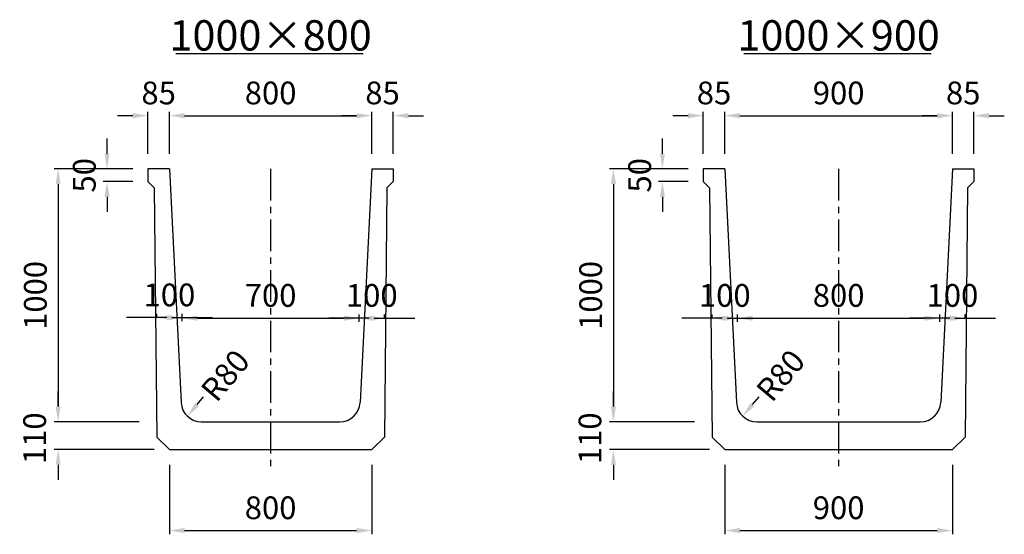
# Model space of a CAD drawing. Extents: x -36449 to 5595, y -4693 to -2650.
# Drawn here: x -30067 to -26175, y -4693 to -2658 of the extents above; entities that cross this region are included whole.
import ezdxf

# ---------------------------------------------------------------- set-up
doc = ezdxf.new("R2010")
doc.units = 0
doc.header["$LTSCALE"] = 100
doc.header["$MEASUREMENT"] = 0
doc.linetypes.add('CENTER', pattern=[2, 1.25, -0.25, 0.25, -0.25])
doc.layers.get('Defpoints').update_dxf_attribs({"linetype": 'CONTINUOUS'})
for name, color, linetype in [('1HASEN', 5, 'CENTER'), ('SEIHIN', 3, 'CONTINUOUS'), ('SUNPOU', 1, 'CONTINUOUS')]:
    doc.layers.add(name, color=color, linetype=linetype)
doc.styles.get("Standard").update_dxf_attribs({"font": 'TXT.shx', "width": 0.8, "bigfont": 'BIGFONT.shx'})
doc.dimstyles.new('A3-30', dxfattribs={"dimscale": 30, "dimtxt": 3, "dimasz": 2, "dimexe": 0.5, "dimexo": 2, "dimgap": 0.8, "dimtad": 0, "dimdec": 0, "dimdsep": 46, "dimtxsty": 'STANDARD', "dimcen": 0, "dimadec": 4, "dimazin": 0, "dimtfac": 1, "dimtdec": 0, "dimtix": 1, "dimtofl": 0, "dimtmove": 2, "dimatfit": 3, "dimfxl": 1, "dimtvp": 1, "dimtolj": 1, "dimarcsym": 0})

# ---------------------------------------------------------------- blocks, each defined once
blk = doc.blocks.new('*D114')
at = {"layer": 'Defpoints', "color": 0, "transparency": 16777216}
for p in [(-28725.1, -3838.1), (-29425.1, -3910), (-28725.1, -3912.2)]:
    blk.add_point(p, dxfattribs=at)
at = {"layer": 'SUNPOU', "color": 0, "lineweight": -2, "transparency": 16777216}
for p, q in [((-29425.1, -3850), (-29425.1, -3823.1)), ((-29365.1, -3838.1), (-28785.1, -3838.1)), ((-28725.1, -3852.2), (-28725.1, -3823.1))]:
    blk.add_line(p, q, dxfattribs=at)
at = {"layer": 'SUNPOU', "color": 0, "transparency": 16777216}
for points in [[(-29365.1, -3828.1), (-29365.1, -3848.1), (-29425.1, -3838.1)], [(-28785.1, -3828.1), (-28785.1, -3848.1), (-28725.1, -3838.1)]]:
    blk.add_solid(points, dxfattribs=at)
at = {"layer": 'SUNPOU', "color": 0, "transparency": 16777216, "insert": (-29075.1, -3748.1), "char_height": 90, "attachment_point": 5}
blk.add_mtext('\\A1;700', dxfattribs=at)
blk = doc.blocks.new('*D115')
at = {"layer": 'Defpoints', "color": 0, "transparency": 16777216}
for p in [(-28675.1, -3037.3), (-29475.1, -3248), (-28675.1, -3248)]:
    blk.add_point(p, dxfattribs=at)
at = {"layer": 'SUNPOU', "color": 0, "lineweight": -2, "transparency": 16777216}
for p, q in [((-29475.1, -3188), (-29475.1, -3022.3)), ((-28675.1, -3188), (-28675.1, -3022.3)), ((-29415.1, -3037.3), (-28735.1, -3037.3))]:
    blk.add_line(p, q, dxfattribs=at)
at = {"layer": 'SUNPOU', "color": 0, "transparency": 16777216}
for points in [[(-29415.1, -3027.3), (-29415.1, -3047.3), (-29475.1, -3037.3)], [(-28735.1, -3027.3), (-28735.1, -3047.3), (-28675.1, -3037.3)]]:
    blk.add_solid(points, dxfattribs=at)
at = {"layer": 'SUNPOU', "color": 0, "transparency": 16777216, "insert": (-29075.1, -2947.3), "char_height": 90, "attachment_point": 5}
blk.add_mtext('\\A1;800', dxfattribs=at)
blk = doc.blocks.new('*D116')
at = {"layer": 'Defpoints', "color": 0, "transparency": 16777216}
for p in [(-29560.1, -3248), (-29721.6, -3298), (-29560.1, -3298)]:
    blk.add_point(p, dxfattribs=at)
at = {"layer": 'SUNPOU', "color": 0, "lineweight": -2, "transparency": 16777216}
for p, q in [((-29721.6, -3188), (-29721.6, -3128)), ((-29620.1, -3248), (-29736.6, -3248)), ((-29620.1, -3298), (-29736.6, -3298)), ((-29721.6, -3358), (-29721.6, -3418))]:
    blk.add_line(p, q, dxfattribs=at)
at = {"layer": 'SUNPOU', "color": 0, "transparency": 16777216}
for points in [[(-29731.6, -3188), (-29711.6, -3188), (-29721.6, -3248)], [(-29731.6, -3358), (-29711.6, -3358), (-29721.6, -3298)]]:
    blk.add_solid(points, dxfattribs=at)
at = {"layer": 'SUNPOU', "color": 0, "transparency": 16777216, "insert": (-29811.6, -3273), "char_height": 90, "attachment_point": 5, "rotation": 90}
blk.add_mtext('\\A1;50', dxfattribs=at)
blk = doc.blocks.new('*D117')
at = {"layer": 'Defpoints', "color": 0, "transparency": 16777216}
for p in [(-26429.7, -3838.1), (-27229.7, -3912.2), (-26429.7, -3912.2)]:
    blk.add_point(p, dxfattribs=at)
at = {"layer": 'SUNPOU', "color": 0, "lineweight": -2, "transparency": 16777216}
for p, q in [((-27229.7, -3852.2), (-27229.7, -3823.1)), ((-27169.7, -3838.1), (-26489.7, -3838.1)), ((-26429.7, -3852.2), (-26429.7, -3823.1))]:
    blk.add_line(p, q, dxfattribs=at)
at = {"layer": 'SUNPOU', "color": 0, "transparency": 16777216}
for points in [[(-27169.7, -3828.1), (-27169.7, -3848.1), (-27229.7, -3838.1)], [(-26489.7, -3828.1), (-26489.7, -3848.1), (-26429.7, -3838.1)]]:
    blk.add_solid(points, dxfattribs=at)
at = {"layer": 'SUNPOU', "color": 0, "transparency": 16777216, "insert": (-26829.7, -3748.1), "char_height": 90, "attachment_point": 5}
blk.add_mtext('\\A1;800', dxfattribs=at)
blk = doc.blocks.new('*D118')
at = {"layer": 'Defpoints', "color": 0, "transparency": 16777216}
for p in [(-26379.7, -3037.3), (-27279.7, -3248), (-26379.7, -3248)]:
    blk.add_point(p, dxfattribs=at)
at = {"layer": 'SUNPOU', "color": 0, "lineweight": -2, "transparency": 16777216}
for p, q in [((-27279.7, -3188), (-27279.7, -3022.3)), ((-26379.7, -3188), (-26379.7, -3022.3)), ((-27219.7, -3037.3), (-26439.7, -3037.3))]:
    blk.add_line(p, q, dxfattribs=at)
at = {"layer": 'SUNPOU', "color": 0, "transparency": 16777216}
for points in [[(-27219.7, -3027.3), (-27219.7, -3047.3), (-27279.7, -3037.3)], [(-26439.7, -3027.3), (-26439.7, -3047.3), (-26379.7, -3037.3)]]:
    blk.add_solid(points, dxfattribs=at)
at = {"layer": 'SUNPOU', "color": 0, "transparency": 16777216, "insert": (-26829.7, -2947.3), "char_height": 90, "attachment_point": 5}
blk.add_mtext('\\A1;900', dxfattribs=at)
blk = doc.blocks.new('*D119')
at = {"layer": 'Defpoints', "color": 0, "transparency": 16777216}
for p in [(-27364.7, -3248), (-27526.2, -3298), (-27364.7, -3298)]:
    blk.add_point(p, dxfattribs=at)
at = {"layer": 'SUNPOU', "color": 0, "lineweight": -2, "transparency": 16777216}
for p, q in [((-27526.2, -3188), (-27526.2, -3128)), ((-27424.7, -3248), (-27541.2, -3248)), ((-27424.7, -3298), (-27541.2, -3298)), ((-27526.2, -3358), (-27526.2, -3418))]:
    blk.add_line(p, q, dxfattribs=at)
at = {"layer": 'SUNPOU', "color": 0, "transparency": 16777216}
for points in [[(-27536.2, -3188), (-27516.2, -3188), (-27526.2, -3248)], [(-27536.2, -3358), (-27516.2, -3358), (-27526.2, -3298)]]:
    blk.add_solid(points, dxfattribs=at)
at = {"layer": 'SUNPOU', "color": 0, "transparency": 16777216, "insert": (-27616.2, -3273), "char_height": 90, "attachment_point": 5, "rotation": 90}
blk.add_mtext('\\A1;50', dxfattribs=at)
blk = doc.blocks.new('*D285')
at = {"layer": 'Defpoints', "color": 0, "transparency": 16777216}
for p in [(-29525.1, -3836), (-29525.1, -3896.7), (-29425.1, -3910)]:
    blk.add_point(p, dxfattribs=at)
at = {"layer": 'SUNPOU', "color": 0, "lineweight": -2, "transparency": 16777216}
for p, q in [((-29585.1, -3836), (-29645.1, -3836)), ((-29525.1, -3836), (-29585.1, -3836)), ((-29485.1, -3836), (-29545.1, -3836)), ((-29525.1, -3836.7), (-29525.1, -3821)), ((-29465.1, -3836), (-29405.1, -3836)), ((-29425.1, -3850), (-29425.1, -3821)), ((-29425.1, -3836), (-29365.1, -3836)), ((-29365.1, -3836), (-29305.1, -3836))]:
    blk.add_line(p, q, dxfattribs=at)
at = {"layer": 'SUNPOU', "color": 0, "transparency": 16777216}
for points in [[(-29465.1, -3826), (-29465.1, -3846), (-29525.1, -3836)], [(-29485.1, -3826), (-29485.1, -3846), (-29425.1, -3836)]]:
    blk.add_solid(points, dxfattribs=at)
at = {"layer": 'SUNPOU', "color": 0, "transparency": 16777216, "insert": (-29475.1, -3746), "char_height": 90, "attachment_point": 5}
blk.add_mtext('\\A1;100', dxfattribs=at)
blk = doc.blocks.new('*D286')
at = {"layer": 'Defpoints', "color": 0, "transparency": 16777216}
for p in [(-27329.7, -3838.1), (-27329.7, -3898.8), (-27229.7, -3912.2)]:
    blk.add_point(p, dxfattribs=at)
at = {"layer": 'SUNPOU', "color": 0, "lineweight": -2, "transparency": 16777216}
for p, q in [((-27389.7, -3838.1), (-27449.7, -3838.1)), ((-27329.7, -3838.1), (-27389.7, -3838.1)), ((-27289.7, -3838.1), (-27349.7, -3838.1)), ((-27329.7, -3838.8), (-27329.7, -3823.1)), ((-27269.7, -3838.1), (-27209.7, -3838.1)), ((-27229.7, -3852.2), (-27229.7, -3823.1)), ((-27229.7, -3838.1), (-27169.7, -3838.1)), ((-27169.7, -3838.1), (-27109.7, -3838.1))]:
    blk.add_line(p, q, dxfattribs=at)
at = {"layer": 'SUNPOU', "color": 0, "transparency": 16777216}
for points in [[(-27269.7, -3828.1), (-27269.7, -3848.1), (-27329.7, -3838.1)], [(-27289.7, -3828.1), (-27289.7, -3848.1), (-27229.7, -3838.1)]]:
    blk.add_solid(points, dxfattribs=at)
at = {"layer": 'SUNPOU', "color": 0, "transparency": 16777216, "insert": (-27279.7, -3748.1), "char_height": 90, "attachment_point": 5}
blk.add_mtext('\\A1;100', dxfattribs=at)
blk = doc.blocks.new('*D299')
at = {"layer": 'Defpoints', "color": 0, "transparency": 16777216}
for p in [(-28625.1, -3838.1), (-28725.1, -3912.2), (-28625.1, -3898.8)]:
    blk.add_point(p, dxfattribs=at)
at = {"layer": 'SUNPOU', "color": 0, "lineweight": -2, "transparency": 16777216}
for p, q in [((-28785.1, -3838.1), (-28845.1, -3838.1)), ((-28725.1, -3838.1), (-28785.1, -3838.1)), ((-28685.1, -3838.1), (-28745.1, -3838.1)), ((-28725.1, -3852.2), (-28725.1, -3823.1)), ((-28665.1, -3838.1), (-28605.1, -3838.1)), ((-28625.1, -3838.8), (-28625.1, -3823.1)), ((-28625.1, -3838.1), (-28565.1, -3838.1)), ((-28565.1, -3838.1), (-28505.1, -3838.1))]:
    blk.add_line(p, q, dxfattribs=at)
at = {"layer": 'SUNPOU', "color": 0, "transparency": 16777216}
for points in [[(-28665.1, -3828.1), (-28665.1, -3848.1), (-28725.1, -3838.1)], [(-28685.1, -3828.1), (-28685.1, -3848.1), (-28625.1, -3838.1)]]:
    blk.add_solid(points, dxfattribs=at)
at = {"layer": 'SUNPOU', "color": 0, "transparency": 16777216, "insert": (-28675.1, -3748.1), "char_height": 90, "attachment_point": 5}
blk.add_mtext('\\A1;100', dxfattribs=at)
blk = doc.blocks.new('*D300')
at = {"layer": 'Defpoints', "color": 0, "transparency": 16777216}
for p in [(-26329.7, -3838.1), (-26429.7, -3912.2), (-26329.7, -3898.8)]:
    blk.add_point(p, dxfattribs=at)
at = {"layer": 'SUNPOU', "color": 0, "lineweight": -2, "transparency": 16777216}
for p, q in [((-26489.7, -3838.1), (-26549.7, -3838.1)), ((-26429.7, -3838.1), (-26489.7, -3838.1)), ((-26389.7, -3838.1), (-26449.7, -3838.1)), ((-26429.7, -3852.2), (-26429.7, -3823.1)), ((-26369.7, -3838.1), (-26309.7, -3838.1)), ((-26329.7, -3838.8), (-26329.7, -3823.1)), ((-26329.7, -3838.1), (-26269.7, -3838.1)), ((-26269.7, -3838.1), (-26209.7, -3838.1))]:
    blk.add_line(p, q, dxfattribs=at)
at = {"layer": 'SUNPOU', "color": 0, "transparency": 16777216}
for points in [[(-26369.7, -3828.1), (-26369.7, -3848.1), (-26429.7, -3838.1)], [(-26389.7, -3828.1), (-26389.7, -3848.1), (-26329.7, -3838.1)]]:
    blk.add_solid(points, dxfattribs=at)
at = {"layer": 'SUNPOU', "color": 0, "transparency": 16777216, "insert": (-26379.7, -3748.1), "char_height": 90, "attachment_point": 5}
blk.add_mtext('\\A1;100', dxfattribs=at)
blk = doc.blocks.new('*D642')
at = {"layer": 'Defpoints', "color": 0, "transparency": 16777216}
for p in [(-29475.1, -4358), (-28675.1, -4358), (-28675.1, -4677.9)]:
    blk.add_point(p, dxfattribs=at)
at = {"layer": 'SUNPOU', "color": 0, "lineweight": -2, "transparency": 16777216}
for p, q in [((-29475.1, -4418), (-29475.1, -4692.9)), ((-28675.1, -4418), (-28675.1, -4692.9)), ((-29415.1, -4677.9), (-28735.1, -4677.9))]:
    blk.add_line(p, q, dxfattribs=at)
at = {"layer": 'SUNPOU', "color": 0, "transparency": 16777216}
for points in [[(-29415.1, -4667.9), (-29415.1, -4687.9), (-29475.1, -4677.9)], [(-28735.1, -4667.9), (-28735.1, -4687.9), (-28675.1, -4677.9)]]:
    blk.add_solid(points, dxfattribs=at)
at = {"layer": 'SUNPOU', "color": 0, "transparency": 16777216, "insert": (-29075.1, -4587.9), "char_height": 90, "attachment_point": 5}
blk.add_mtext('\\A1;800', dxfattribs=at)
blk = doc.blocks.new('*D643')
at = {"layer": 'Defpoints', "color": 0, "transparency": 16777216}
for p in [(-27279.7, -4358), (-26379.7, -4358), (-26379.7, -4677.9)]:
    blk.add_point(p, dxfattribs=at)
at = {"layer": 'SUNPOU', "color": 0, "lineweight": -2, "transparency": 16777216}
for p, q in [((-27279.7, -4418), (-27279.7, -4692.9)), ((-26379.7, -4418), (-26379.7, -4692.9)), ((-27219.7, -4677.9), (-26439.7, -4677.9))]:
    blk.add_line(p, q, dxfattribs=at)
at = {"layer": 'SUNPOU', "color": 0, "transparency": 16777216}
for points in [[(-27219.7, -4667.9), (-27219.7, -4687.9), (-27279.7, -4677.9)], [(-26439.7, -4667.9), (-26439.7, -4687.9), (-26379.7, -4677.9)]]:
    blk.add_solid(points, dxfattribs=at)
at = {"layer": 'SUNPOU', "color": 0, "transparency": 16777216, "insert": (-26829.7, -4587.9), "char_height": 90, "attachment_point": 5}
blk.add_mtext('\\A1;900', dxfattribs=at)
blk = doc.blocks.new('*D808')
at = {"layer": 'Defpoints', "color": 0, "transparency": 16777216}
for p in [(-29535, -4248), (-29915.1, -4358), (-29475, -4358)]:
    blk.add_point(p, dxfattribs=at)
at = {"layer": 'SUNPOU', "color": 0, "lineweight": -2, "transparency": 16777216}
for p, q in [((-29915.1, -4188), (-29915.1, -4128)), ((-29595, -4248), (-29930.1, -4248)), ((-29535, -4358), (-29930.1, -4358)), ((-29915.1, -4418), (-29915.1, -4478))]:
    blk.add_line(p, q, dxfattribs=at)
at = {"layer": 'SUNPOU', "color": 0, "transparency": 16777216}
for points in [[(-29925.1, -4188), (-29905.1, -4188), (-29915.1, -4248)], [(-29925.1, -4418), (-29905.1, -4418), (-29915.1, -4358)]]:
    blk.add_solid(points, dxfattribs=at)
at = {"layer": 'SUNPOU', "color": 0, "transparency": 16777216, "insert": (-30007.9, -4313), "char_height": 90, "attachment_point": 5, "rotation": 90}
blk.add_mtext('\\A1;110', dxfattribs=at)
blk = doc.blocks.new('*D809')
at = {"layer": 'Defpoints', "color": 0, "transparency": 16777216}
for p in [(-29560, -3248), (-29915.1, -4248), (-29535, -4248)]:
    blk.add_point(p, dxfattribs=at)
at = {"layer": 'SUNPOU', "color": 0, "lineweight": -2, "transparency": 16777216}
for p, q in [((-29620, -3248), (-29930.1, -3248)), ((-29915.1, -3308), (-29915.1, -4188)), ((-29595, -4248), (-29930.1, -4248))]:
    blk.add_line(p, q, dxfattribs=at)
at = {"layer": 'SUNPOU', "color": 0, "transparency": 16777216}
for points in [[(-29925.1, -3308), (-29905.1, -3308), (-29915.1, -3248)], [(-29925.1, -4188), (-29905.1, -4188), (-29915.1, -4248)]]:
    blk.add_solid(points, dxfattribs=at)
at = {"layer": 'SUNPOU', "color": 0, "transparency": 16777216, "insert": (-30005.1, -3748), "char_height": 90, "attachment_point": 5, "rotation": 90}
blk.add_mtext('\\A1;1000', dxfattribs=at)
blk = doc.blocks.new('*D820')
at = {"layer": 'Defpoints', "color": 0, "transparency": 16777216}
for p in [(-27339.7, -4248), (-27719.8, -4358), (-27279.7, -4358)]:
    blk.add_point(p, dxfattribs=at)
at = {"layer": 'SUNPOU', "color": 0, "lineweight": -2, "transparency": 16777216}
for p, q in [((-27719.8, -4188), (-27719.8, -4128)), ((-27399.7, -4248), (-27734.8, -4248)), ((-27339.7, -4358), (-27734.8, -4358)), ((-27719.8, -4418), (-27719.8, -4478))]:
    blk.add_line(p, q, dxfattribs=at)
at = {"layer": 'SUNPOU', "color": 0, "transparency": 16777216}
for points in [[(-27729.8, -4188), (-27709.8, -4188), (-27719.8, -4248)], [(-27729.8, -4418), (-27709.8, -4418), (-27719.8, -4358)]]:
    blk.add_solid(points, dxfattribs=at)
at = {"layer": 'SUNPOU', "color": 0, "transparency": 16777216, "insert": (-27812.5, -4313), "char_height": 90, "attachment_point": 5, "rotation": 90}
blk.add_mtext('\\A1;110', dxfattribs=at)
blk = doc.blocks.new('*D821')
at = {"layer": 'Defpoints', "color": 0, "transparency": 16777216}
for p in [(-27364.7, -3248), (-27719.8, -4248), (-27339.7, -4248)]:
    blk.add_point(p, dxfattribs=at)
at = {"layer": 'SUNPOU', "color": 0, "lineweight": -2, "transparency": 16777216}
for p, q in [((-27424.7, -3248), (-27734.8, -3248)), ((-27719.8, -3308), (-27719.8, -4188)), ((-27399.7, -4248), (-27734.8, -4248))]:
    blk.add_line(p, q, dxfattribs=at)
at = {"layer": 'SUNPOU', "color": 0, "transparency": 16777216}
for points in [[(-27729.8, -3308), (-27709.8, -3308), (-27719.8, -3248)], [(-27729.8, -4188), (-27709.8, -4188), (-27719.8, -4248)]]:
    blk.add_solid(points, dxfattribs=at)
at = {"layer": 'SUNPOU', "color": 0, "transparency": 16777216, "insert": (-27809.8, -3748), "char_height": 90, "attachment_point": 5, "rotation": 90}
blk.add_mtext('\\A1;1000', dxfattribs=at)
blk = doc.blocks.new('*D1079')
at = {"layer": 'Defpoints', "color": 0, "transparency": 16777216}
for p in [(-29301.2, -4103.4), (-29352.6, -4164.6)]:
    blk.add_point(p, dxfattribs=at)
at = {"layer": 'SUNPOU', "color": 0, "lineweight": -2, "transparency": 16777216}
blk.add_line((-29365.5, -4180), (-29339.8, -4149.3), dxfattribs=at)
at = {"layer": 'SUNPOU', "color": 0, "transparency": 16777216}
blk.add_solid([(-29373.1, -4173.5), (-29357.8, -4186.4), (-29404.1, -4225.9)], dxfattribs=at)
at = {"layer": 'SUNPOU', "color": 0, "transparency": 16777216, "insert": (-29254.3, -4064.4), "char_height": 90, "attachment_point": 5, "rotation": 49.9884}
blk.add_mtext('\\A1;R80', dxfattribs=at)
blk = doc.blocks.new('*D1080')
at = {"layer": 'Defpoints', "color": 0, "transparency": 16777216}
for p in [(-27105.9, -4103.4), (-27157.3, -4164.6)]:
    blk.add_point(p, dxfattribs=at)
at = {"layer": 'SUNPOU', "color": 0, "lineweight": -2, "transparency": 16777216}
blk.add_line((-27170.1, -4180), (-27144.4, -4149.3), dxfattribs=at)
at = {"layer": 'SUNPOU', "color": 0, "transparency": 16777216}
blk.add_solid([(-27177.8, -4173.5), (-27162.5, -4186.4), (-27208.7, -4225.9)], dxfattribs=at)
at = {"layer": 'SUNPOU', "color": 0, "transparency": 16777216, "insert": (-27059, -4064.4), "char_height": 90, "attachment_point": 5, "rotation": 49.9884}
blk.add_mtext('\\A1;R80', dxfattribs=at)
blk = doc.blocks.new('*D1173')
at = {"layer": 'Defpoints', "color": 0, "transparency": 16777216}
for p in [(-27279.7, -3037.3), (-27364.7, -3248), (-27279.7, -3245.8)]:
    blk.add_point(p, dxfattribs=at)
at = {"layer": 'SUNPOU', "color": 0, "lineweight": -2, "transparency": 16777216}
for p, q in [((-27364.7, -3188), (-27364.7, -3022.3)), ((-27279.7, -3185.8), (-27279.7, -3022.3)), ((-27424.7, -3037.3), (-27484.7, -3037.3)), ((-27219.7, -3037.3), (-27159.7, -3037.3))]:
    blk.add_line(p, q, dxfattribs=at)
at = {"layer": 'SUNPOU', "color": 0, "transparency": 16777216}
for points in [[(-27424.7, -3027.3), (-27424.7, -3047.3), (-27364.7, -3037.3)], [(-27219.7, -3027.3), (-27219.7, -3047.3), (-27279.7, -3037.3)]]:
    blk.add_solid(points, dxfattribs=at)
at = {"layer": 'SUNPOU', "color": 0, "transparency": 16777216, "insert": (-27322.2, -2947.3), "char_height": 90, "attachment_point": 5}
blk.add_mtext('\\A1;85', dxfattribs=at)
blk = doc.blocks.new('*D1174')
at = {"layer": 'Defpoints', "color": 0, "transparency": 16777216}
for p in [(-29475.1, -3037.3), (-29560.1, -3248), (-29475.1, -3245.8)]:
    blk.add_point(p, dxfattribs=at)
at = {"layer": 'SUNPOU', "color": 0, "lineweight": -2, "transparency": 16777216}
for p, q in [((-29560.1, -3188), (-29560.1, -3022.3)), ((-29475.1, -3185.8), (-29475.1, -3022.3)), ((-29620.1, -3037.3), (-29680.1, -3037.3)), ((-29415.1, -3037.3), (-29355.1, -3037.3))]:
    blk.add_line(p, q, dxfattribs=at)
at = {"layer": 'SUNPOU', "color": 0, "transparency": 16777216}
for points in [[(-29620.1, -3027.3), (-29620.1, -3047.3), (-29560.1, -3037.3)], [(-29415.1, -3027.3), (-29415.1, -3047.3), (-29475.1, -3037.3)]]:
    blk.add_solid(points, dxfattribs=at)
at = {"layer": 'SUNPOU', "color": 0, "transparency": 16777216, "insert": (-29517.6, -2947.3), "char_height": 90, "attachment_point": 5}
blk.add_mtext('\\A1;85', dxfattribs=at)
blk = doc.blocks.new('*D1186')
at = {"layer": 'Defpoints', "color": 0, "transparency": 16777216}
for p in [(-26294.7, -3037.3), (-26379.7, -3247.9), (-26294.7, -3247.9)]:
    blk.add_point(p, dxfattribs=at)
at = {"layer": 'SUNPOU', "color": 0, "lineweight": -2, "transparency": 16777216}
for p, q in [((-26379.7, -3187.9), (-26379.7, -3022.3)), ((-26294.7, -3187.9), (-26294.7, -3022.3)), ((-26439.7, -3037.3), (-26499.7, -3037.3)), ((-26234.7, -3037.3), (-26174.7, -3037.3))]:
    blk.add_line(p, q, dxfattribs=at)
at = {"layer": 'SUNPOU', "color": 0, "transparency": 16777216}
for points in [[(-26439.7, -3027.3), (-26439.7, -3047.3), (-26379.7, -3037.3)], [(-26234.7, -3027.3), (-26234.7, -3047.3), (-26294.7, -3037.3)]]:
    blk.add_solid(points, dxfattribs=at)
at = {"layer": 'SUNPOU', "color": 0, "transparency": 16777216, "insert": (-26337.2, -2947.3), "char_height": 90, "attachment_point": 5}
blk.add_mtext('\\A1;85', dxfattribs=at)
blk = doc.blocks.new('*D1187')
at = {"layer": 'Defpoints', "color": 0, "transparency": 16777216}
for p in [(-28590.1, -3037.3), (-28675.1, -3247.9), (-28590.1, -3247.9)]:
    blk.add_point(p, dxfattribs=at)
at = {"layer": 'SUNPOU', "color": 0, "lineweight": -2, "transparency": 16777216}
for p, q in [((-28675.1, -3187.9), (-28675.1, -3022.3)), ((-28590.1, -3187.9), (-28590.1, -3022.3)), ((-28735.1, -3037.3), (-28795.1, -3037.3)), ((-28530.1, -3037.3), (-28470.1, -3037.3))]:
    blk.add_line(p, q, dxfattribs=at)
at = {"layer": 'SUNPOU', "color": 0, "transparency": 16777216}
for points in [[(-28735.1, -3027.3), (-28735.1, -3047.3), (-28675.1, -3037.3)], [(-28530.1, -3027.3), (-28530.1, -3047.3), (-28590.1, -3037.3)]]:
    blk.add_solid(points, dxfattribs=at)
at = {"layer": 'SUNPOU', "color": 0, "transparency": 16777216, "insert": (-28632.6, -2947.3), "char_height": 90, "attachment_point": 5}
blk.add_mtext('\\A1;85', dxfattribs=at)

msp = doc.modelspace()

# ---------------------------------------------------------------- linework, layer by layer
at = {"layer": '1HASEN'}
for p, q in [((-29075.1, -3248), (-29075.1, -4428.2)), ((-26829.7, -3248), (-26829.7, -4428.2))]:
    msp.add_line(p, q, dxfattribs=at)
at = {"layer": 'SEIHIN'}
for p, q in [((-29475.1, -3248), (-29560.1, -3248)), ((-29560.1, -3248), (-29560.1, -3298)), ((-29475.1, -3248), (-29428.8, -4172)), ((-28675.1, -3248), (-28721.3, -4172)), ((-28675.1, -3248), (-28590.1, -3248)), ((-28590.1, -3248), (-28590.1, -3298)), ((-27279.7, -3248), (-27364.7, -3248)), ((-27364.7, -3248), (-27364.7, -3298)), ((-27279.7, -3248), (-27233.5, -4172)), ((-26379.7, -3248), (-26425.9, -4172)), ((-26379.7, -3248), (-26294.7, -3248)), ((-26294.7, -3248), (-26294.7, -3298)), ((-29560.1, -3298), (-29535.1, -3323)), ((-28590.1, -3298), (-28615.1, -3323)), ((-28590.1, -3298), (-28615.1, -3323)), ((-28590.1, -3298), (-28615.1, -3323)), ((-28590.1, -3298), (-28615.1, -3323)), ((-27364.7, -3298), (-27339.7, -3323)), ((-26294.7, -3298), (-26319.7, -3323)), ((-26294.7, -3298), (-26319.7, -3323)), ((-26294.7, -3298), (-26319.7, -3323)), ((-26294.7, -3298), (-26319.7, -3323)), ((-29535.1, -3323), (-29525.1, -4308)), ((-28615.1, -3323), (-28625.1, -4308)), ((-27339.7, -3323), (-27329.7, -4308)), ((-26319.7, -3323), (-26329.7, -4308)), ((-29348.9, -4248), (-28801.2, -4248)), ((-27153.6, -4248), (-26505.8, -4248)), ((-29475.1, -4358), (-29525.1, -4308)), ((-28675.1, -4358), (-28625.1, -4308)), ((-27279.7, -4358), (-27329.7, -4308)), ((-26379.7, -4358), (-26329.7, -4308)), ((-29475.1, -4358), (-28675.1, -4358)), ((-27279.7, -4358), (-26379.7, -4358))]:
    msp.add_line(p, q, dxfattribs=at)
for centre, start, end in [((-29348.9, -4168), 182.8624, 270), ((-28801.2, -4168), 270, 357.1376), ((-27153.6, -4168), 182.8624, 270), ((-26505.8, -4168), 270, 357.1376)]:
    msp.add_arc(centre, 80, start, end, dxfattribs=at)
at = {"layer": 'SUNPOU'}
for p, q in [((-29449.7, -2791.2), (-28709.5, -2791.2)), ((-27204.3, -2791.2), (-26464.1, -2791.2))]:
    msp.add_line(p, q, dxfattribs=at)

# ---------------------------------------------------------------- texts
at = {"layer": 'SUNPOU', "char_height": 120, "attachment_point": 5}
for s, insert in [('\\A1;1000×800', (-29075.1, -2719.7)), ('\\A1;1000×900', (-26829.7, -2719.7))]:
    msp.add_mtext(s, dxfattribs=dict(at, insert=insert))

# ---------------------------------------------------------------- dimensions: what is measured, and where the dimension line sits
at = {"layer": 'SUNPOU'}
for base, p1, p2, picture, middle in [((-29475.1, -3037.3), (-29560.1, -3248), (-29475.1, -3245.8), '*D1174', (-29517.6, -2947.3)), ((-28675.1, -3037.3), (-29475.1, -3248), (-28675.1, -3248), '*D115', (-29075.1, -2947.3)), ((-28590.1, -3037.3), (-28675.1, -3247.9), (-28590.1, -3247.9), '*D1187', (-28632.6, -2947.3)), ((-27279.7, -3037.3), (-27364.7, -3248), (-27279.7, -3245.8), '*D1173', (-27322.2, -2947.3)), ((-26379.7, -3037.3), (-27279.7, -3248), (-26379.7, -3248), '*D118', (-26829.7, -2947.3)), ((-26294.7, -3037.3), (-26379.7, -3247.9), (-26294.7, -3247.9), '*D1186', (-26337.2, -2947.3)), ((-29525.1, -3836), (-29425.1, -3910), (-29525.1, -3896.7), '*D285', (-29475.1, -3746)), ((-28725.1, -3838.1), (-29425.1, -3910), (-28725.1, -3912.2), '*D114', (-29075.1, -3748.1)), ((-27329.7, -3838.1), (-27229.7, -3912.2), (-27329.7, -3898.8), '*D286', (-27279.7, -3748.1)), ((-26429.7, -3838.1), (-27229.7, -3912.2), (-26429.7, -3912.2), '*D117', (-26829.7, -3748.1)), ((-28675.1, -4677.9), (-29475.1, -4358), (-28675.1, -4358), '*D642', (-29075.1, -4587.9)), ((-26379.7, -4677.9), (-27279.7, -4358), (-26379.7, -4358), '*D643', (-26829.7, -4587.9))]:
    dim = msp.add_linear_dim(base=base, p1=p1, p2=p2, dimstyle='A3-30', dxfattribs=at)
    dim.commit()
    dim.dimension.update_dxf_attribs({"geometry": picture, "text_midpoint": middle})
for base, p1, p2, angle, picture, middle in [((-29721.6, -3298), (-29560.1, -3248), (-29560.1, -3298), 90, '*D116', (-29811.6, -3273)), ((-27526.2, -3298), (-27364.7, -3248), (-27364.7, -3298), 90, '*D119', (-27616.2, -3273)), ((-29915.1, -4248), (-29560, -3248), (-29535, -4248), 90, '*D809', (-30005.1, -3748)), ((-27719.8, -4248), (-27364.7, -3248), (-27339.7, -4248), 90, '*D821', (-27809.8, -3748)), ((-28625.1, -3838.1), (-28725.1, -3912.2), (-28625.1, -3898.8), 180, '*D299', (-28675.1, -3748.1)), ((-26329.7, -3838.1), (-26429.7, -3912.2), (-26329.7, -3898.8), 180, '*D300', (-26379.7, -3748.1))]:
    dim = msp.add_linear_dim(base=base, p1=p1, p2=p2, angle=angle, dimstyle='A3-30', dxfattribs=at)
    dim.commit()
    dim.dimension.update_dxf_attribs({"geometry": picture, "text_midpoint": middle})
for center, mpoint, picture, middle in [((-29352.6, -4164.6), (-29301.2, -4103.4), '*D1079', (-29254.3, -4064.4)), ((-27157.3, -4164.6), (-27105.9, -4103.4), '*D1080', (-27059, -4064.4))]:
    dim = msp.add_radius_dim(center=center, mpoint=mpoint, dimstyle='A3-30', override={"dimse1": 1}, dxfattribs=at)
    dim.commit()
    dim.dimension.update_dxf_attribs({"geometry": picture, "text_midpoint": middle, "dimtype": 164})
for base, p1, p2, picture, middle in [((-29915.1, -4358), (-29535, -4248), (-29475, -4358), '*D808', (-30007.9, -4313)), ((-27719.8, -4358), (-27339.7, -4248), (-27279.7, -4358), '*D820', (-27812.5, -4313))]:
    dim = msp.add_linear_dim(base=base, p1=p1, p2=p2, angle=90, dimstyle='A3-30', dxfattribs=at)
    dim.commit()
    dim.dimension.update_dxf_attribs({"geometry": picture, "text_midpoint": middle, "dimtype": 160})

doc.saveas('drawing.dxf')
